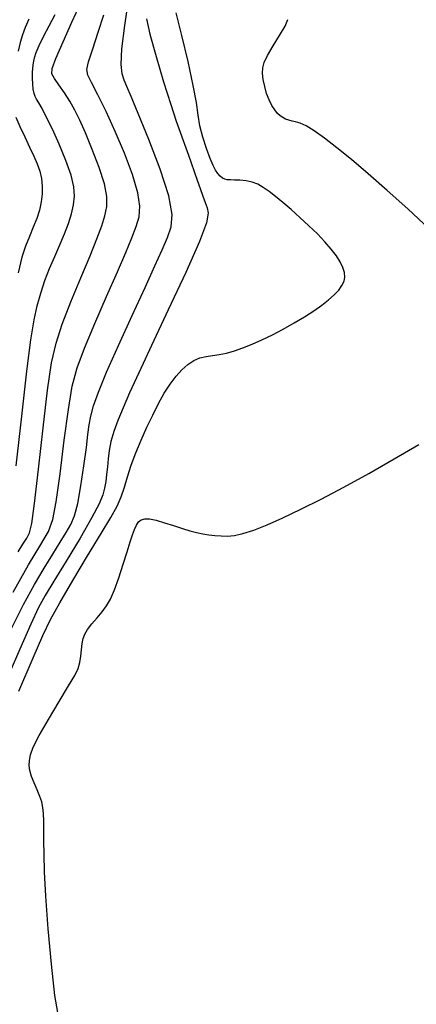
# Model space of a CAD drawing. Extents: x 357008 to 360208, y 1043106 to 1046106.
# Drawn here: x 357702 to 357740, y 1045091 to 1045185 of the extents above; entities that cross this region are included whole.
import ezdxf

# ---------------------------------------------------------------- set-up
doc = ezdxf.new("R2010")
doc.units = 0
doc.header["$MEASUREMENT"] = 0
doc.layers.add('INDEX', color=1, linetype='CONTINUOUS')
doc.layers.add('INTER', color=33, linetype='CONTINUOUS')

msp = doc.modelspace()

# ---------------------------------------------------------------- linework, layer by layer
at = {"layer": 'INDEX', "linetype": 'CONTINUOUS', "elevation": 2390}
msp.add_lwpolyline([(357700.95, 1045129.925), (357702.44, 1045132.53), (357703.609, 1045134.472), (357703.609, 1045134.472), (357704.342, 1045135.738), (357704.77, 1045136.873), (357705.087, 1045138.561), (357705.087, 1045138.561), (357705.447, 1045141.252), (357705.847, 1045144.445), (357706.244, 1045147.403), (357706.244, 1045147.403), (357706.623, 1045149.604), (357707.09, 1045151.372), (357707.78, 1045153.244), (357707.78, 1045153.244), (357708.769, 1045155.599), (357709.899, 1045158.174), (357710.952, 1045160.55), (357710.952, 1045160.55), (357711.757, 1045162.402), (357712.33, 1045163.788), (357712.734, 1045164.866), (357712.734, 1045164.866), (357713.008, 1045165.802), (357713.089, 1045166.809), (357712.894, 1045168.109), (357712.894, 1045168.109), (357712.37, 1045169.851), (357711.609, 1045171.875), (357710.732, 1045173.949), (357710.732, 1045173.949), (357709.857, 1045175.856), (357709.075, 1045177.456), (357708.47, 1045178.628), (357708.47, 1045178.628), (357708.113, 1045179.333), (357708.017, 1045179.871), (357708.179, 1045180.624), (357708.179, 1045180.624), (357708.578, 1045181.869), (357709.108, 1045183.45), (357709.647, 1045185.109)], dxfattribs=at)
at = {"layer": 'INTER', "linetype": 'CONTINUOUS'}
for points, elevation in [([(357700.694, 1045126.251), (357701.948, 1045128.755), (357703.016, 1045130.671), (357703.94, 1045132.211), (357703.94, 1045132.211), (357704.756, 1045133.55), (357705.458, 1045134.704), (357706.032, 1045135.648), (357706.032, 1045135.648), (357706.474, 1045136.411), (357706.826, 1045137.231), (357707.139, 1045138.397), (357707.139, 1045138.397), (357707.452, 1045140.084), (357707.742, 1045142.001), (357707.971, 1045143.741), (357707.971, 1045143.741), (357708.12, 1045145.007), (357708.238, 1045145.932), (357708.39, 1045146.758), (357708.39, 1045146.758), (357708.651, 1045147.723), (357709.119, 1045149.048), (357709.901, 1045150.946), (357709.901, 1045150.946), (357711.042, 1045153.516), (357712.352, 1045156.378), (357713.582, 1045159.038), (357713.582, 1045159.038), (357714.534, 1045161.11), (357715.228, 1045162.649), (357715.735, 1045163.824), (357715.735, 1045163.824), (357716.091, 1045164.837), (357716.179, 1045166.036), (357715.846, 1045167.802), (357715.846, 1045167.802), (357715.021, 1045170.344), (357713.944, 1045173.183), (357712.939, 1045175.666), (357712.939, 1045175.666), (357712.253, 1045177.302), (357711.841, 1045178.262), (357711.581, 1045178.878), (357711.581, 1045178.878), (357711.383, 1045179.478), (357711.288, 1045180.367), (357711.364, 1045181.844), (357711.364, 1045181.844), (357711.649, 1045184.081), (357712.038, 1045186.743)], 2392), ([(357701.438, 1045133.795), (357701.903, 1045134.513), (357702.271, 1045135.093), (357702.271, 1045135.093), (357702.53, 1045135.585), (357702.748, 1045136.486), (357703.015, 1045138.404), (357703.015, 1045138.404), (357703.393, 1045141.686), (357703.834, 1045145.623), (357704.265, 1045149.244), (357704.265, 1045149.244), (357704.645, 1045151.839), (357705.068, 1045153.741), (357705.66, 1045155.542), (357705.66, 1045155.542), (357706.498, 1045157.682), (357707.447, 1045159.971), (357708.323, 1045162.063), (357708.323, 1045162.063), (357708.98, 1045163.694), (357709.433, 1045164.928), (357709.734, 1045165.909), (357709.734, 1045165.909), (357709.916, 1045166.787), (357709.928, 1045167.739), (357709.698, 1045168.946), (357709.698, 1045168.946), (357709.192, 1045170.514), (357708.53, 1045172.233), (357707.87, 1045173.816), (357707.87, 1045173.816), (357707.329, 1045175.05), (357706.864, 1045176.01), (357706.392, 1045176.846), (357706.392, 1045176.846), (357705.861, 1045177.667), (357705.335, 1045178.423), (357704.91, 1045179.026), (357704.91, 1045179.026), (357704.675, 1045179.457), (357704.7, 1045179.98), (357705.048, 1045180.931), (357705.048, 1045180.931), (357705.736, 1045182.517), (357706.592, 1045184.422), (357707.396, 1045186.203)], 2388), ([(357713.709, 1045184.738), (357714.048, 1045183.251), (357714.048, 1045183.251), (357714.64, 1045181.123), (357715.359, 1045178.711), (357716.042, 1045176.526), (357716.042, 1045176.526), (357716.56, 1045174.955), (357716.936, 1045173.891), (357717.228, 1045173.107), (357717.228, 1045173.107), (357717.488, 1045172.404), (357717.741, 1045171.704), (357718.004, 1045170.962), (357718.004, 1045170.962), (357718.291, 1045170.15), (357718.585, 1045169.31), (357718.868, 1045168.506), (357718.868, 1045168.506), (357719.12, 1045167.789), (357719.338, 1045167.17), (357719.522, 1045166.648), (357719.522, 1045166.648), (357719.634, 1045166.142), (357719.471, 1045165.238), (357718.796, 1045163.442), (357718.796, 1045163.442), (357717.475, 1045160.473), (357715.808, 1045156.9), (357714.204, 1045153.504), (357714.204, 1045153.504), (357712.982, 1045150.895), (357712.112, 1045148.993), (357711.477, 1045147.544), (357711.477, 1045147.544), (357710.979, 1045146.33), (357710.596, 1045145.275), (357710.324, 1045144.335), (357710.324, 1045144.335), (357710.153, 1045143.473), (357710.052, 1045142.671), (357709.982, 1045141.913), (357709.982, 1045141.913), (357709.909, 1045141.19), (357709.822, 1045140.505), (357709.715, 1045139.865), (357709.715, 1045139.865), (357709.554, 1045139.233), (357709.203, 1045138.385), (357708.501, 1045137.053), (357708.501, 1045137.053), (357707.367, 1045135.099), (357706.045, 1045132.9), (357704.86, 1045130.966), (357704.86, 1045130.966), (357704.036, 1045129.62), (357703.393, 1045128.456), (357702.65, 1045126.884), (357702.65, 1045126.884), (357701.6, 1045124.489), (357700.333, 1045121.564)], 2394), ([(357701.258, 1045141.995), (357701.786, 1045146.746), (357702.272, 1045151.063), (357702.272, 1045151.063), (357702.652, 1045154.047), (357702.963, 1045155.942), (357703.265, 1045157.281), (357703.265, 1045157.281), (357703.609, 1045158.505), (357704.004, 1045159.702), (357704.452, 1045160.874), (357704.452, 1045160.874), (357704.943, 1045162.017), (357705.438, 1045163.121), (357705.891, 1045164.174), (357705.891, 1045164.174), (357706.262, 1045165.164), (357706.543, 1045166.09), (357706.734, 1045166.951), (357706.734, 1045166.951), (357706.824, 1045167.772), (357706.767, 1045168.669), (357706.502, 1045169.784), (357706.502, 1045169.784), (357706.003, 1045171.195), (357705.366, 1045172.733), (357704.718, 1045174.166), (357704.718, 1045174.166), (357704.167, 1045175.306), (357703.731, 1045176.143), (357703.409, 1045176.712), (357703.409, 1045176.712), (357703.192, 1045177.063), (357703.054, 1045177.314), (357702.962, 1045177.594), (357702.962, 1045177.594), (357702.889, 1045178.003), (357702.837, 1045178.509), (357702.811, 1045179.047), (357702.811, 1045179.047), (357702.816, 1045179.564), (357702.851, 1045180.055), (357702.91, 1045180.522), (357702.91, 1045180.522), (357702.998, 1045180.984), (357703.159, 1045181.509), (357703.442, 1045182.178), (357703.442, 1045182.178), (357703.878, 1045183.043), (357704.42, 1045184.053), (357704.998, 1045185.125)], 2386), ([(357702.461, 1045184.684), (357702.107, 1045183.907), (357701.848, 1045183.196), (357701.635, 1045182.458), (357701.453, 1045181.624)], 2384), ([(357701.491, 1045120.481), (357702.866, 1045123.647), (357702.866, 1045123.647), (357703.81, 1045125.787), (357704.543, 1045127.315), (357705.415, 1045128.902), (357705.415, 1045128.902), (357706.663, 1045131.029), (357708.088, 1045133.403), (357709.38, 1045135.537), (357709.38, 1045135.537), (357710.303, 1045137.072), (357710.904, 1045138.15), (357711.305, 1045139.036), (357711.305, 1045139.036), (357711.616, 1045139.956), (357711.912, 1045140.96), (357712.256, 1045142.053), (357712.256, 1045142.053), (357712.698, 1045143.234), (357713.213, 1045144.461), (357713.765, 1045145.684), (357713.765, 1045145.684), (357714.319, 1045146.855), (357714.873, 1045147.948), (357715.428, 1045148.94), (357715.428, 1045148.94), (357715.986, 1045149.812), (357716.549, 1045150.561), (357717.115, 1045151.186), (357717.115, 1045151.186), (357717.685, 1045151.688), (357718.258, 1045152.066), (357718.836, 1045152.321), (357718.836, 1045152.321), (357719.42, 1045152.463), (357720.026, 1045152.546), (357720.673, 1045152.633), (357720.673, 1045152.633), (357721.375, 1045152.778), (357722.136, 1045152.99), (357722.955, 1045153.271), (357722.955, 1045153.271), (357723.833, 1045153.62), (357724.77, 1045154.038), (357725.766, 1045154.524), (357725.766, 1045154.524), (357726.81, 1045155.072), (357727.856, 1045155.657), (357728.844, 1045156.247), (357728.844, 1045156.247), (357729.728, 1045156.814), (357730.497, 1045157.354), (357731.151, 1045157.866), (357731.151, 1045157.866), (357731.691, 1045158.35), (357732.116, 1045158.807), (357732.426, 1045159.236), (357732.426, 1045159.236), (357732.622, 1045159.642), (357732.703, 1045160.048), (357732.671, 1045160.48), (357732.671, 1045160.48), (357732.525, 1045160.961), (357732.265, 1045161.495), (357731.891, 1045162.082), (357731.891, 1045162.082), (357731.404, 1045162.722), (357730.803, 1045163.416), (357730.089, 1045164.163), (357730.089, 1045164.163), (357729.271, 1045164.955), (357728.405, 1045165.751), (357727.554, 1045166.504), (357727.554, 1045166.504), (357726.773, 1045167.172), (357726.071, 1045167.747), (357725.45, 1045168.229), (357725.45, 1045168.229), (357724.901, 1045168.619), (357724.381, 1045168.917), (357723.84, 1045169.124), (357723.84, 1045169.124), (357723.247, 1045169.245), (357722.655, 1045169.301), (357722.137, 1045169.319), (357722.137, 1045169.319), (357721.746, 1045169.324), (357721.454, 1045169.342), (357721.214, 1045169.398), (357721.214, 1045169.398), (357720.986, 1045169.513), (357720.763, 1045169.691), (357720.545, 1045169.932), (357720.545, 1045169.932), (357720.327, 1045170.249), (357720.088, 1045170.707), (357719.8, 1045171.383), (357719.8, 1045171.383), (357719.456, 1045172.318), (357719.109, 1045173.404), (357718.83, 1045174.496), (357718.83, 1045174.496), (357718.657, 1045175.524), (357718.492, 1045176.714), (357718.202, 1045178.366), (357718.202, 1045178.366), (357717.702, 1045180.639), (357717.099, 1045183.133), (357716.548, 1045185.308)], 2396), ([(357740.782, 1045164.668), (357738.738, 1045166.553), (357736.744, 1045168.333), (357736.744, 1045168.333), (357734.931, 1045169.911), (357733.326, 1045171.267), (357731.93, 1045172.403), (357731.93, 1045172.403), (357730.742, 1045173.318), (357729.763, 1045174.012), (357728.992, 1045174.484), (357728.992, 1045174.484), (357728.418, 1045174.75), (357727.991, 1045174.877), (357727.646, 1045174.949), (357727.646, 1045174.949), (357727.332, 1045175.035), (357727.038, 1045175.148), (357726.764, 1045175.288), (357726.764, 1045175.288), (357726.508, 1045175.461), (357726.259, 1045175.693), (357726.001, 1045176.013), (357726.001, 1045176.013), (357725.729, 1045176.446), (357725.46, 1045176.98), (357725.22, 1045177.597), (357725.22, 1045177.597), (357725.031, 1045178.27), (357724.9, 1045178.942), (357724.832, 1045179.544), (357724.832, 1045179.544), (357724.84, 1045180.046), (357724.976, 1045180.557), (357725.304, 1045181.226), (357725.304, 1045181.226), (357725.845, 1045182.136), (357726.463, 1045183.139), (357726.983, 1045184.023), (357726.983, 1045184.023), (357727.26, 1045184.647)], 2398), ([(357701.23, 1045175.312), (357701.599, 1045174.447), (357702.067, 1045173.443), (357702.543, 1045172.458), (357702.543, 1045172.458), (357702.949, 1045171.608), (357703.271, 1045170.868), (357703.509, 1045170.172), (357703.509, 1045170.172), (357703.666, 1045169.466), (357703.74, 1045168.74), (357703.733, 1045167.994), (357703.733, 1045167.994), (357703.644, 1045167.228), (357703.473, 1045166.441), (357703.22, 1045165.635), (357703.22, 1045165.635), (357702.892, 1045164.805), (357702.52, 1045163.934), (357702.145, 1045163.001), (357702.145, 1045163.001), (357701.795, 1045161.932), (357701.456, 1045160.447)], 2384), ([(357705.333, 1045089.2), (357704.966, 1045091.382), (357704.966, 1045091.382), (357704.625, 1045094.389), (357704.327, 1045097.762), (357704.104, 1045100.865), (357704.104, 1045100.865), (357703.974, 1045103.206), (357703.917, 1045104.883), (357703.9, 1045106.139), (357703.9, 1045106.139), (357703.895, 1045107.181), (357703.886, 1045108.056), (357703.862, 1045108.775), (357703.862, 1045108.775), (357703.81, 1045109.358), (357703.706, 1045109.877), (357703.526, 1045110.416), (357703.526, 1045110.416), (357703.262, 1045111.036), (357702.967, 1045111.693), (357702.714, 1045112.322), (357702.714, 1045112.322), (357702.558, 1045112.872), (357702.497, 1045113.368), (357702.516, 1045113.854), (357702.516, 1045113.854), (357702.618, 1045114.393), (357702.891, 1045115.13), (357703.446, 1045116.23), (357703.446, 1045116.23), (357704.331, 1045117.77), (357705.354, 1045119.47), (357706.259, 1045120.962), (357706.259, 1045120.962), (357706.852, 1045121.977), (357707.179, 1045122.644), (357707.346, 1045123.192), (357707.346, 1045123.192), (357707.443, 1045123.797), (357707.51, 1045124.432), (357707.57, 1045125.017), (357707.57, 1045125.017), (357707.654, 1045125.497), (357707.807, 1045125.924), (357708.078, 1045126.372), (357708.078, 1045126.372), (357708.495, 1045126.898), (357708.993, 1045127.474), (357709.484, 1045128.053), (357709.484, 1045128.053), (357709.904, 1045128.617), (357710.279, 1045129.269), (357710.66, 1045130.141), (357710.66, 1045130.141), (357711.078, 1045131.306), (357711.5, 1045132.6), (357711.875, 1045133.798), (357711.875, 1045133.798), (357712.166, 1045134.725), (357712.39, 1045135.407), (357712.575, 1045135.921), (357712.575, 1045135.921), (357712.752, 1045136.328), (357712.952, 1045136.638), (357713.207, 1045136.844), (357713.207, 1045136.844), (357713.548, 1045136.941), (357714.012, 1045136.928), (357714.636, 1045136.802), (357714.636, 1045136.802), (357715.43, 1045136.571), (357716.307, 1045136.288), (357717.154, 1045136.013), (357717.154, 1045136.013), (357717.885, 1045135.795), (357718.521, 1045135.634), (357719.11, 1045135.512), (357719.11, 1045135.512), (357719.692, 1045135.418), (357720.275, 1045135.35), (357720.859, 1045135.307), (357720.859, 1045135.307), (357721.457, 1045135.297), (357722.131, 1045135.359), (357722.956, 1045135.537), (357722.956, 1045135.537), (357723.997, 1045135.871), (357725.266, 1045136.367), (357726.762, 1045137.026), (357726.762, 1045137.026), (357728.486, 1045137.848), (357730.437, 1045138.833), (357732.616, 1045139.98), (357732.616, 1045139.98), (357734.995, 1045141.277), (357737.435, 1045142.661), (357739.77, 1045144.056)], 2398)]:
    msp.add_lwpolyline(points, dxfattribs=dict(at, elevation=elevation))

doc.saveas('drawing.dxf')
